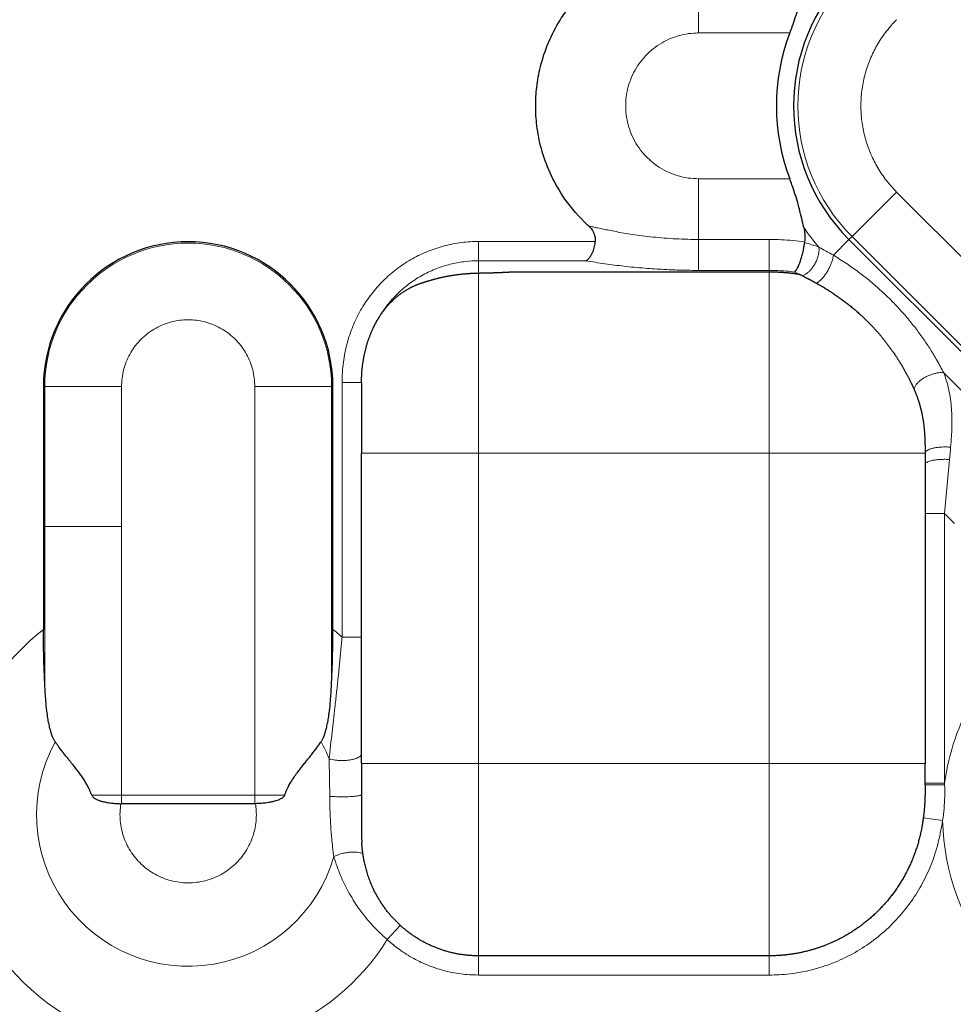
# Model space of a CAD drawing. Units: millimetres. Extents: x 0 to 420, y 0 to 297.
# Drawn here: x 122 to 128, y 225 to 232 of the extents above; entities that cross this region are included whole.
import ezdxf

# ---------------------------------------------------------------- set-up
doc = ezdxf.new("R2010")
doc.units = ezdxf.units.MM
doc.linetypes.add('K5LT_BASIC', pattern=[0])
doc.linetypes.add('K5LT_THIN', pattern=[0])
doc.layers.add('Системный слой', color=7, linetype='Continuous')
doc.styles.add('KDIMTEXTSTYLE', font='GOST_AU.SHX', dxfattribs={"width": 0.96, "oblique": 15, "height": 5})
doc.dimstyles.new('KDIMSTYLE (0.25)', dxfattribs={"dimtxt": 5, "dimasz": 1, "dimexe": 2, "dimexo": 0, "dimgap": 1, "dimtad": 1, "dimlfac": 4, "dimtxsty": 'KDIMTEXTSTYLE', "dimsah": 1, "dimcen": 0, "dimdle": 1, "dimadec": 0, "dimazin": 0, "dimtfac": 0.667, "dimtmove": 0, "dimatfit": 3, "dimfxl": 1, "dimtvp": 1, "dimtolj": 1, "dimtzin": 0, "dimarcsym": 0})

# ---------------------------------------------------------------- blocks, each defined once
blk = doc.blocks.new('KDIMARROW_01')
at = {"layer": 'Системный слой'}
blk.add_hatch(color=0, dxfattribs=at).paths.add_polyline_path([(0, 0), (-5, 0.6583), (-4.5, 0), (-5, -0.6583)])
at = {"layer": 'Системный слой', "color": 0, "linetype": 'K5LT_THIN', "lineweight": 13}
for p, q in [((116.4397, 139.0867), (116.1897, 139.0867)), ((-4.5, 0), (-5, 0.6583)), ((-5, 0.6583), (0, 0)), ((0, 0), (-5, -0.6583)), ((-5, -0.6583), (-4.5, 0))]:
    blk.add_line(p, q, dxfattribs=at)

msp = doc.modelspace()

# ---------------------------------------------------------------- linework, layer by layer
at = {"layer": 'Системный слой', "color": 7, "linetype": 'K5LT_THIN', "lineweight": 13}
for p, q in [((126.0655, 231.445), (126.0655, 231.77)), ((126.6506, 231.445), (126.0655, 231.445)), ((126.0655, 230.1195), (126.0655, 230.5091)), ((126.6506, 230.5091), (126.0655, 230.5091)), ((127.3364, 230.4238), (127.0504, 230.1377)), ((128.5864, 229.1738), (127.3364, 230.4238)), ((124.6524, 230.1062), (125.4023, 230.1062)), ((124.6524, 229.9827), (124.6524, 230.1062)), ((126.0655, 229.9209), (126.0655, 230.1195)), ((126.5195, 230.1195), (126.0655, 230.1195)), ((126.5195, 229.9209), (126.5195, 230.1195)), ((126.9305, 230.0179), (127.0308, 230.1182)), ((127.0308, 230.1182), (127.0504, 230.1377)), ((128.3004, 228.8877), (127.0504, 230.1377)), ((124.6524, 229.9827), (125.3399, 229.9827)), ((124.6524, 229.9827), (124.6524, 229.904)), ((124.6524, 229.904), (124.6524, 228.7472)), ((126.0655, 229.9209), (126.5195, 229.9209)), ((126.5195, 229.9209), (126.5195, 229.9119)), ((126.5195, 229.9119), (126.5195, 228.7472)), ((128.1575, 228.7449), (127.639, 229.2634)), ((123.7774, 227.5673), (123.7774, 229.2014)), ((123.9024, 229.2014), (123.7774, 229.2014)), ((121.8695, 229.1759), (121.8608, 229.1759)), ((122.3619, 229.1759), (121.8695, 229.1759)), ((121.8695, 229.1759), (121.8695, 228.2767)), ((122.3619, 229.1759), (122.3619, 228.2767)), ((123.7098, 229.1759), (123.2174, 229.1759)), ((123.2174, 226.5517), (123.2174, 229.1759)), ((123.7098, 229.1759), (123.7185, 229.1759)), ((123.7098, 227.2599), (123.7098, 229.1759)), ((123.9024, 228.7472), (124.6524, 228.7472)), ((124.6524, 226.7561), (124.6524, 228.7472)), ((124.6524, 228.7472), (126.5195, 228.7472)), ((127.5193, 228.7472), (126.5195, 228.7472)), ((126.5195, 228.7472), (126.5195, 226.7561)), ((127.676, 228.7069), (127.6445, 228.3606)), ((127.5195, 228.3606), (127.6445, 228.3606)), ((127.6445, 228.3606), (127.6445, 226.6295)), ((127.6445, 228.3606), (127.7089, 228.2963)), ((121.8695, 228.2767), (122.3619, 228.2767)), ((121.8695, 228.2767), (121.8695, 227.2599)), ((122.3619, 226.5517), (122.3619, 228.2767)), ((123.9024, 227.5673), (123.7774, 227.5673)), ((123.9024, 226.7561), (124.6524, 226.7561)), ((126.5195, 226.7561), (124.6524, 226.7561)), ((124.6524, 225.5207), (124.6524, 226.7561)), ((126.5195, 225.5207), (126.5195, 226.7561)), ((127.5195, 226.7561), (126.5195, 226.7561)), ((127.5195, 226.6295), (127.6445, 226.6295)), ((127.5195, 226.619), (127.6448, 226.6189)), ((127.6445, 226.6295), (127.6448, 226.6189)), ((122.1709, 226.5517), (122.3619, 226.5517)), ((122.3619, 226.5517), (122.3619, 226.4972)), ((122.3619, 226.5517), (123.2174, 226.5517)), ((123.2174, 226.5517), (123.4084, 226.5517)), ((123.2174, 226.5517), (123.2174, 226.4972)), ((127.5078, 226.406), (127.6313, 226.3894)), ((124.1511, 225.7159), (124.0675, 225.6244)), ((124.6524, 225.5207), (124.6524, 225.3971)), ((126.5195, 225.5207), (126.5195, 225.3971)), ((126.5195, 225.3971), (124.6524, 225.3971))]:
    msp.add_line(p, q, dxfattribs=at)
at = {"layer": 'Системный слой', "color": 5, "linetype": 'K5LT_BASIC', "lineweight": 30, "true_color": 0x0000ff}
for p, q in [((128.2808, 228.8682), (127.0308, 230.1182)), ((124.872, 229.9119), (126.5195, 229.9119)), ((123.9024, 229.2014), (123.9024, 228.7472)), ((121.8608, 229.1759), (121.8608, 227.6157)), ((123.7185, 227.6157), (123.7185, 229.1759)), ((123.9024, 226.7561), (123.9024, 228.7472)), ((127.5195, 228.6755), (127.5195, 226.7561)), ((123.9024, 226.7561), (123.9024, 226.3145)), ((127.5195, 226.619), (127.5195, 226.7561)), ((122.3578, 226.4972), (122.3619, 226.4972)), ((123.2174, 226.4972), (122.3619, 226.4972)), ((123.2216, 226.4972), (123.2174, 226.4972)), ((126.5195, 225.5207), (124.6524, 225.5207))]:
    msp.add_line(p, q, dxfattribs=at)
for centre, radius, start, end in [((127.8897, 230.977), 1.2146, 135, 225), ((127.8897, 230.977), 1.3245, 159.31154, 200.68846), ((122.7897, 229.1759), 0.9288, 0, 180), ((126.8074, 230.0943), 0.0622, 170.87426, 175.81653)]:
    msp.add_arc(centre, radius, start, end, dxfattribs=at)
at = {"layer": 'Системный слой', "color": 7, "linetype": 'K5LT_THIN', "lineweight": 13}
for centre, radius, start, end in [((127.8897, 230.977), 1.1869, 135, 225), ((127.8897, 230.977), 1.389, 214.16019, 220.8049), ((122.7897, 229.1759), 0.9201, 0, 180), ((122.7897, 226.4267), 1.5088, 127.99513, 172.27304), ((122.7897, 226.4267), 1.5088, 49.10938, 52.00487), ((129.1397, 226.4267), 1.5088, 127.99513, 172.27304), ((122.7897, 226.4267), 0.9732, 151.25337, 343.92979), ((122.7897, 226.4267), 0.9732, 21.62527, 28.74663), ((122.7897, 226.4267), 1.5088, 181.41414, 264.51192), ((129.1397, 226.4267), 1.5088, 181.41414, 327.88005), ((122.7897, 226.4267), 1.5088, 290.97689, 327.88005)]:
    msp.add_arc(centre, radius, start, end, dxfattribs=at)
at = {"layer": 'Системный слой', "color": 5, "linetype": 'K5LT_BASIC', "lineweight": 30, "true_color": 0x0000ff}
for points, degree, knots in [([(126.7403, 231.757), (126.7325, 231.7206), (126.7206, 231.6683), (126.7001, 231.5934), (126.6846, 231.5419), (126.6672, 231.4901), (126.6555, 231.458), (126.6506, 231.445)], 3, [0, 0, 0, 0, 3.273539, 4.259275, 5.669667, 7.048622, 8, 8, 8, 8]), ([(125.3595, 230.2059), (125.3504, 230.2142), (125.2879, 230.2735), (125.1976, 230.3833), (125.1085, 230.5453), (125.0542, 230.6966), (125.0257, 230.842), (125.0176, 230.9745), (125.0249, 231.1015), (125.0496, 231.2386), (125.0981, 231.3846), (125.1648, 231.5137), (125.2196, 231.5927), (125.2528, 231.6349), (125.2643, 231.6487), (125.272, 231.6578)], 3, [0, 0, 0, 0, 0.368294, 2.569586, 4.218734, 5.866748, 7.351434, 8.631189, 9.820147, 11.140913, 12.779675, 14.396531, 15.464501, 15.642942, 16, 16, 16, 16]), ([(126.7403, 230.1971), (126.7325, 230.2335), (126.7206, 230.2858), (126.7001, 230.3607), (126.6846, 230.4121), (126.6672, 230.464), (126.6555, 230.4961), (126.6506, 230.5091)], 3, [0, 0, 0, 0, 3.273602, 4.259339, 5.669719, 7.048649, 8, 8, 8, 8]), ([(125.3595, 230.2059), (125.3651, 230.2007), (125.3739, 230.1914), (125.3847, 230.1761), (125.3925, 230.1614), (125.3981, 230.1463), (125.4023, 230.1281), (125.403, 230.1149), (125.4023, 230.1062)], 3, [0, 0, 0, 0, 1.895329, 3.163515, 4.604653, 5.953007, 6.992935, 9, 9, 9, 9]), ([(126.7403, 230.1971), (126.7435, 230.1823), (126.7477, 230.1569), (126.7485, 230.1258), (126.7468, 230.1098), (126.7459, 230.1041)], 3, [0, 0, 0, 0, 2.872822, 4.884848, 6, 6, 6, 6]), ([(125.3399, 229.9827), (125.3453, 229.9844), (125.3555, 229.9905), (125.3687, 230.0053), (125.379, 230.0217), (125.3869, 230.0386), (125.3933, 230.0562), (125.3979, 230.0738), (125.4008, 230.0904), (125.402, 230.1012), (125.4023, 230.1062)], 3, [0, 0, 0, 0, 2.274537, 4.145496, 5.612878, 6.918156, 8.131485, 9.217183, 10.173355, 11, 11, 11, 11]), ([(126.6822, 229.9102), (126.6846, 229.9126), (126.6893, 229.9182), (126.6963, 229.9291), (126.7026, 229.941), (126.7086, 229.9538), (126.7144, 229.9678), (126.7197, 229.9824), (126.7245, 229.997), (126.7289, 230.0117), (126.7342, 230.0316), (126.7387, 230.0523), (126.7422, 230.0719), (126.7442, 230.086), (126.745, 230.0947), (126.7453, 230.0988)], 3, [0, 0, 0, 0, 1.985725, 3.681237, 5.049068, 6.366029, 7.602137, 8.717341, 9.713653, 10.613958, 11.501243, 13.26436, 14.133297, 15.045945, 16, 16, 16, 16]), ([(123.9773, 229.5504), (123.9813, 229.5589), (123.9854, 229.5673), (123.9897, 229.5756), (124.032, 229.6548), (124.0872, 229.7246), (124.1449, 229.7751), (124.2068, 229.8102), (124.2702, 229.8336)], 5, [0, 0, 0, 0, 0, 0, 0.175301, 0.175301, 0.175301, 1.689036, 1.689036, 1.689036, 1.689036, 1.689036, 1.689036]), ([(126.8218, 229.8388), (126.9206, 229.7841), (127.0165, 229.7194), (127.1059, 229.6449), (127.2271, 229.5201), (127.3268, 229.3807), (127.3575, 229.333), (127.3945, 229.2688), (127.4266, 229.2046), (127.4341, 229.189), (127.4413, 229.1734), (127.4481, 229.1579)], 5, [0, 0, 0, 0, 0, 0, 2.276936, 2.276936, 2.276936, 3.411375, 3.411375, 3.411375, 3.777408, 3.777408, 3.777408, 3.777408, 3.777408, 3.777408]), ([(127.4481, 229.1579), (127.4676, 229.1141), (127.4837, 229.0691), (127.4963, 229.0226), (127.5113, 228.9413), (127.5174, 228.8551), (127.5186, 228.8202), (127.5191, 228.7837), (127.5193, 228.7472)], 5, [0, 0, 0, 0, 0, 0, 0.995631, 0.995631, 0.995631, 1.683837, 1.683837, 1.683837, 1.683837, 1.683837, 1.683837]), ([(121.8695, 227.2599), (121.8674, 227.3039), (121.8651, 227.3632), (121.8618, 227.4812), (121.8608, 227.5556), (121.8608, 227.6157)], 3, [0, 0, 0, 0, 2.322436, 3.086469, 6, 6, 6, 6]), ([(123.7098, 227.2599), (123.7119, 227.3039), (123.7142, 227.3632), (123.7175, 227.4812), (123.7185, 227.5556), (123.7185, 227.6157)], 3, [0, 0, 0, 0, 2.322436, 3.086469, 6, 6, 6, 6]), ([(121.9364, 226.8947), (121.9331, 226.8995), (121.9272, 226.9098), (121.9205, 226.9246), (121.9143, 226.9406), (121.9084, 226.9585), (121.9016, 226.9835), (121.8951, 227.013), (121.8884, 227.0506), (121.8818, 227.0983), (121.8747, 227.1689), (121.8712, 227.2251), (121.8695, 227.2599)], 3, [0, 0, 0, 0, 0.653796, 1.327684, 1.796104, 2.535643, 3.396338, 4.607901, 5.775864, 7.434309, 9.616328, 13, 13, 13, 13]), ([(123.6429, 226.8947), (123.6462, 226.8995), (123.6522, 226.9098), (123.6589, 226.9246), (123.665, 226.9406), (123.6709, 226.9585), (123.6777, 226.9835), (123.6842, 227.013), (123.6909, 227.0506), (123.6975, 227.0983), (123.7046, 227.1689), (123.7081, 227.2251), (123.7098, 227.2599)], 3, [0, 0, 0, 0, 0.653796, 1.327684, 1.796104, 2.535643, 3.396338, 4.607901, 5.775864, 7.434309, 9.616328, 13, 13, 13, 13]), ([(122.1709, 226.5517), (122.1682, 226.5582), (122.1633, 226.5708), (122.1561, 226.5882), (122.149, 226.6027), (122.1423, 226.6151), (122.1359, 226.6263), (122.1291, 226.6379), (122.1216, 226.6501), (122.1132, 226.6627), (122.1046, 226.6751), (122.0959, 226.6873), (122.0871, 226.6996), (122.078, 226.7116), (122.0687, 226.7235), (122.0588, 226.736), (122.0477, 226.7502), (122.0347, 226.7663), (122.02, 226.7841), (122.0044, 226.8037), (121.9883, 226.8238), (121.9722, 226.8448), (121.9575, 226.8645), (121.9456, 226.8812), (121.9391, 226.8908), (121.9364, 226.8947)], 3, [0, 0, 0, 0, 1.215948, 2.28932, 3.220115, 3.981867, 4.717153, 5.442834, 6.309897, 7.201165, 8.099777, 8.958571, 9.85713, 10.785036, 11.664929, 12.598927, 13.703869, 14.979756, 16.482835, 18.100868, 19.833853, 21.603655, 23.472681, 24.952339, 26, 26, 26, 26]), ([(123.4084, 226.5517), (123.4152, 226.5691), (123.4285, 226.6014), (123.4524, 226.6421), (123.4748, 226.6756), (123.4954, 226.704), (123.5157, 226.7299), (123.535, 226.7544), (123.554, 226.7777), (123.5726, 226.8007), (123.5979, 226.8325), (123.6216, 226.8639), (123.638, 226.8873), (123.6429, 226.8947)], 3, [0, 0, 0, 0, 1.714795, 3.203695, 4.381086, 5.509333, 6.560467, 7.594585, 8.607412, 9.626915, 10.665296, 12.945149, 14, 14, 14, 14]), ([(122.1709, 226.5517), (122.1719, 226.5491), (122.1742, 226.5448), (122.1789, 226.5397), (122.1841, 226.5352), (122.1906, 226.5307), (122.1988, 226.5261), (122.2087, 226.5217), (122.2183, 226.518), (122.2278, 226.5149), (122.2373, 226.5121), (122.2483, 226.5094), (122.2609, 226.5067), (122.2748, 226.5042), (122.2892, 226.5021), (122.3037, 226.5004), (122.3183, 226.499), (122.3363, 226.498), (122.3497, 226.4975), (122.3578, 226.4972)], 3, [0, 0, 0, 0, 0.781318, 1.465944, 2.098889, 2.826948, 3.867991, 4.968886, 6.079958, 6.983337, 7.958838, 9.059861, 10.356389, 11.776724, 13.253019, 14.686427, 16.076947, 17.610474, 20, 20, 20, 20]), ([(123.4084, 226.5517), (123.4079, 226.5503), (123.4069, 226.5479), (123.4047, 226.5446), (123.4019, 226.5413), (123.3978, 226.5373), (123.3917, 226.5326), (123.3833, 226.5276), (123.3728, 226.5225), (123.3599, 226.5175), (123.344, 226.5126), (123.325, 226.508), (123.3052, 226.5042), (123.2864, 226.5016), (123.2691, 226.4997), (123.2528, 226.4986), (123.2369, 226.4979), (123.2266, 226.4974), (123.2216, 226.4972)], 3, [0, 0, 0, 0, 0.39575, 0.746546, 1.106573, 1.634902, 2.380863, 3.338512, 4.447594, 5.71444, 7.314161, 9.203383, 11.226218, 13.010882, 14.546889, 16.10445, 17.588821, 19, 19, 19, 19]), ([(127.5078, 226.406), (127.4921, 226.2872), (127.4616, 226.1723), (127.4135, 226.0622), (127.2894, 225.8623), (127.1141, 225.7068), (127.016, 225.6426), (126.8579, 225.5697), (126.6892, 225.5329), (126.6329, 225.5247), (126.5762, 225.5207), (126.5195, 225.5207)], 5, [0, 0, 0, 0, 0, 0, 2.355129, 2.355129, 2.355129, 4.699975, 4.699975, 4.699975, 5.851619, 5.851619, 5.851619, 5.851619, 5.851619, 5.851619]), ([(124.6524, 225.5207), (124.5562, 225.5207), (124.4601, 225.5363), (124.3673, 225.5675), (124.1949, 225.659), (124.0599, 225.8005), (124.0043, 225.8818), (123.9467, 226.0049), (123.9165, 226.1367), (123.9102, 226.1739), (123.906, 226.2113), (123.9039, 226.2489)], 5, [0, 0, 0, 0, 0, 0, 1.95133, 1.95133, 1.95133, 3.906381, 3.906381, 3.906381, 4.660356, 4.660356, 4.660356, 4.660356, 4.660356, 4.660356])]:
    msp.add_open_spline(points, degree=degree, knots=knots, dxfattribs=at)
at = {"layer": 'Системный слой', "color": 7, "linetype": 'K5LT_THIN', "lineweight": 13}
for points, knots in [([(127.3364, 230.4238), (127.314, 230.4477), (127.2915, 230.4717), (127.2514, 230.5233), (127.2329, 230.5506), (127.1996, 230.6069), (127.1846, 230.6363), (127.1586, 230.6963), (127.1475, 230.7274), (127.1292, 230.7901), (127.122, 230.8224), (127.1118, 230.8869), (127.1087, 230.9198), (127.1067, 230.9851), (127.1077, 231.0181), (127.1139, 231.0832), (127.119, 231.1158), (127.1333, 231.1796), (127.1425, 231.2113), (127.1646, 231.2728), (127.1777, 231.3031), (127.2074, 231.3613), (127.2242, 231.3897), (127.2609, 231.4438), (127.2811, 231.4699), (127.3136, 231.5067), (127.325, 231.5185), (127.3364, 231.5303)], [7.373671, 7.373671, 7.373671, 7.373671, 7.766965, 7.766965, 8.160162, 8.160162, 8.553428, 8.553428, 8.94671, 8.94671, 9.339954, 9.339954, 9.733192, 9.733192, 10.126465, 10.126465, 10.519715, 10.519715, 10.912951, 10.912951, 11.306212, 11.306212, 11.699513, 11.699513, 12.092735, 12.092735, 12.289452, 12.289452, 12.289452, 12.289452]), ([(126.0655, 230.5091), (126.0434, 230.5099), (126.0213, 230.5107), (125.9779, 230.5169), (125.9562, 230.5215), (125.914, 230.5338), (125.8932, 230.5415), (125.8532, 230.5596), (125.8336, 230.5701), (125.7965, 230.5937), (125.7786, 230.6069), (125.7451, 230.6355), (125.7292, 230.6512), (125.7, 230.6842), (125.6865, 230.7019), (125.6623, 230.7387), (125.6514, 230.7582), (125.6327, 230.798), (125.6247, 230.8187), (125.6118, 230.8607), (125.6067, 230.8823), (125.5999, 230.9257), (125.598, 230.9478), (125.5973, 230.9917), (125.5985, 231.0139), (125.604, 231.0575), (125.6084, 231.0792), (125.6199, 231.1216), (125.6273, 231.1425), (125.6447, 231.1828), (125.655, 231.2025), (125.678, 231.24), (125.6909, 231.2581), (125.719, 231.2921), (125.7344, 231.3082), (125.767, 231.3379), (125.7845, 231.3517), (125.8209, 231.3764), (125.8402, 231.3876), (125.8797, 231.407), (125.9003, 231.4153), (125.9421, 231.4289), (125.9636, 231.4343), (126.0069, 231.4418), (126.0289, 231.444), (126.0557, 231.4449), (126.0606, 231.4449), (126.0655, 231.445)], [0, 0, 0, 0, 0.264611, 0.264611, 0.52873, 0.52873, 0.792895, 0.792895, 1.057433, 1.057433, 1.322415, 1.322415, 1.587694, 1.587694, 1.852991, 1.852991, 2.118017, 2.118017, 2.382604, 2.382604, 2.646799, 2.646799, 2.9109, 2.9109, 3.175425, 3.175425, 3.439568, 3.439568, 3.703708, 3.703708, 3.968196, 3.968196, 4.233133, 4.233133, 4.498391, 4.498391, 4.763701, 4.763701, 5.028769, 5.028769, 5.293407, 5.293407, 5.557636, 5.557636, 5.821724, 5.821724, 5.880247, 5.880247, 5.880247, 5.880247]), ([(125.3595, 230.2059), (125.368, 230.2041), (125.3864, 230.2002), (125.4181, 230.1933), (125.4525, 230.186), (125.4917, 230.178), (125.5363, 230.1694), (125.5866, 230.1604), (125.6425, 230.1514), (125.7046, 230.1427), (125.7728, 230.1346), (125.8452, 230.1279), (125.9202, 230.123), (125.9938, 230.1201), (126.0422, 230.1195), (126.0655, 230.1195)], [0, 0, 0, 0, 1.097727, 2.067911, 2.994063, 3.992654, 5.089997, 6.209477, 7.426806, 8.750941, 10.143036, 11.635204, 13.137529, 14.624712, 16, 16, 16, 16]), ([(123.7774, 229.2014), (123.7787, 229.2448), (123.78, 229.2882), (123.791, 229.3716), (123.7989, 229.4122), (123.8195, 229.489), (123.8319, 229.5261), (123.8611, 229.5972), (123.8779, 229.6318), (123.9154, 229.6976), (123.9363, 229.7294), (123.9814, 229.7893), (124.006, 229.8179), (124.0578, 229.8709), (124.0854, 229.8958), (124.1432, 229.9416), (124.174, 229.9629), (124.2373, 230.0011), (124.2704, 230.0182), (124.3374, 230.0476), (124.3718, 230.0602), (124.4424, 230.0812), (124.4793, 230.0895), (124.5532, 230.1013), (124.5908, 230.1048), (124.6363, 230.1061), (124.6443, 230.1061), (124.6524, 230.1062)], [33.636605, 33.636605, 33.636605, 33.636605, 34.32553, 34.32553, 34.968418, 34.968418, 35.578733, 35.578733, 36.178642, 36.178642, 36.773494, 36.773494, 37.363177, 37.363177, 37.944659, 37.944659, 38.530432, 38.530432, 39.115012, 39.115012, 39.688876, 39.688876, 40.282246, 40.282246, 40.875311, 40.875311, 41.002278, 41.002278, 41.002278, 41.002278]), ([(126.7317, 229.8868), (126.7377, 229.8884), (126.7493, 229.8934), (126.7662, 229.9055), (126.7818, 229.9204), (126.7965, 229.9384), (126.8101, 229.9594), (126.8217, 229.9823), (126.8305, 230.0055), (126.8364, 230.0283), (126.8392, 230.0499), (126.839, 230.0631), (126.8383, 230.0693)], [0, 0, 0, 0, 1.497145, 2.809528, 4.008761, 5.264911, 6.586935, 7.895355, 9.202832, 10.446413, 11.711458, 13, 13, 13, 13]), ([(126.8218, 229.8388), (126.8268, 229.8411), (126.8368, 229.8474), (126.8521, 229.8613), (126.8664, 229.8775), (126.8802, 229.896), (126.8933, 229.9166), (126.9052, 229.9385), (126.9152, 229.9606), (126.9229, 229.9819), (126.9281, 230.0013), (126.93, 230.0127), (126.9305, 230.0179)], [0, 0, 0, 0, 1.591861, 2.979643, 4.217351, 5.479888, 6.775678, 8.046338, 9.339074, 10.60355, 11.82987, 13, 13, 13, 13]), ([(126.9305, 230.0179), (126.9589, 230.0008), (127.0133, 229.9664), (127.0899, 229.9123), (127.1616, 229.8564), (127.23, 229.7977), (127.2966, 229.7345), (127.359, 229.6691), (127.4169, 229.6023), (127.4696, 229.5354), (127.5169, 229.4695), (127.5588, 229.4057), (127.6002, 229.3367), (127.6256, 229.2897), (127.639, 229.2634)], [0, 0, 0, 0, 1.434427, 2.75928, 3.962662, 5.249092, 6.523993, 7.79303, 9.026, 10.232006, 11.394644, 12.501868, 13.569011, 15, 15, 15, 15]), ([(123.9773, 229.5504), (123.9931, 229.584), (124.027, 229.6448), (124.0871, 229.7241), (124.1524, 229.7912), (124.2256, 229.8499), (124.3074, 229.8998), (124.394, 229.9382), (124.4812, 229.9644), (124.5673, 229.9794), (124.6243, 229.9826), (124.6524, 229.9827)], [0, 0, 0, 0, 1.564637, 2.93958, 4.207158, 5.536323, 6.92869, 8.279922, 9.569491, 10.80218, 12, 12, 12, 12]), ([(125.3399, 229.9827), (125.3599, 229.9796), (125.3986, 229.9731), (125.4626, 229.9636), (125.5245, 229.9552), (125.5872, 229.9476), (125.6518, 229.9407), (125.7181, 229.9348), (125.7806, 229.9302), (125.8361, 229.927), (125.8836, 229.9247), (125.9261, 229.9231), (125.9676, 229.922), (126.0141, 229.9212), (126.0471, 229.921), (126.0655, 229.9209)], [0, 0, 0, 0, 1.735874, 3.279464, 4.7076, 6.020284, 7.458653, 8.886453, 10.219207, 11.371369, 12.321737, 13.154792, 13.978846, 14.874521, 16, 16, 16, 16]), ([(122.3619, 229.1759), (122.3625, 229.1939), (122.3631, 229.2118), (122.3676, 229.2472), (122.3709, 229.265), (122.3798, 229.2996), (122.3854, 229.3168), (122.3986, 229.35), (122.4062, 229.3663), (122.4235, 229.3976), (122.4331, 229.4129), (122.4541, 229.4418), (122.4656, 229.4557), (122.4901, 229.4817), (122.5033, 229.4941), (122.5308, 229.5169), (122.5454, 229.5275), (122.5756, 229.5466), (122.5914, 229.5553), (122.6237, 229.5705), (122.6405, 229.5772), (122.6745, 229.5882), (122.692, 229.5927), (122.7271, 229.5994), (122.745, 229.6017), (122.7806, 229.6039), (122.7987, 229.6039), (122.8344, 229.6017), (122.8523, 229.5994), (122.8874, 229.5927), (122.9048, 229.5882), (122.9388, 229.5772), (122.9556, 229.5705), (122.988, 229.5553), (123.0038, 229.5466), (123.0339, 229.5275), (123.0485, 229.5169), (123.0761, 229.4941), (123.0892, 229.4817), (123.1137, 229.4557), (123.1252, 229.4418), (123.1462, 229.4129), (123.1559, 229.3976), (123.1731, 229.3663), (123.1808, 229.35), (123.1939, 229.3168), (123.1995, 229.2996), (123.2084, 229.265), (123.2118, 229.2472), (123.2163, 229.2118), (123.2168, 229.1939), (123.2174, 229.1759)], [0, 0, 0, 0, 0.125664, 0.125664, 0.251327, 0.251327, 0.376991, 0.376991, 0.502655, 0.502655, 0.628319, 0.628319, 0.753982, 0.753982, 0.879646, 0.879646, 1.00531, 1.00531, 1.130973, 1.130973, 1.256637, 1.256637, 1.382301, 1.382301, 1.507964, 1.507964, 1.633628, 1.633628, 1.759292, 1.759292, 1.884956, 1.884956, 2.010619, 2.010619, 2.136283, 2.136283, 2.261947, 2.261947, 2.38761, 2.38761, 2.513274, 2.513274, 2.638938, 2.638938, 2.764602, 2.764602, 2.890265, 2.890265, 3.015929, 3.015929, 3.141592, 3.141592, 3.141592, 3.141592]), ([(127.4481, 229.1579), (127.4492, 229.1636), (127.4533, 229.1748), (127.4646, 229.1913), (127.4791, 229.2065), (127.4965, 229.2206), (127.5166, 229.2336), (127.5387, 229.2448), (127.5618, 229.2539), (127.5849, 229.2604), (127.6063, 229.264), (127.6244, 229.2648), (127.6345, 229.264), (127.639, 229.2634)], [0, 0, 0, 0, 1.590224, 2.977648, 4.223464, 5.492414, 6.796941, 8.067023, 9.350698, 10.647452, 11.917623, 13.039116, 14, 14, 14, 14]), ([(127.683, 228.7858), (127.6849, 228.8088), (127.6883, 228.8515), (127.6912, 228.9105), (127.6919, 228.9653), (127.6901, 229.0206), (127.6847, 229.0797), (127.6751, 229.1396), (127.6622, 229.1931), (127.6495, 229.2341), (127.6419, 229.2556), (127.639, 229.2634)], [0, 0, 0, 0, 1.630229, 3.004831, 4.171209, 5.555862, 7.047321, 8.619644, 10.20882, 11.342759, 12, 12, 12, 12]), ([(127.5193, 228.7472), (127.5195, 228.7501), (127.5216, 228.7555), (127.5294, 228.7629), (127.5408, 228.7696), (127.5566, 228.7758), (127.5771, 228.7812), (127.601, 228.7851), (127.6252, 228.7872), (127.6475, 228.7878), (127.6666, 228.7872), (127.6779, 228.7863), (127.683, 228.7858)], [0, 0, 0, 0, 1.485769, 2.797274, 4.012521, 5.372348, 6.894454, 8.405677, 9.812186, 11.059503, 12.113022, 13, 13, 13, 13]), ([(127.5195, 228.6755), (127.5195, 228.6778), (127.5214, 228.6822), (127.5288, 228.6882), (127.5401, 228.6936), (127.5556, 228.6986), (127.5759, 228.7029), (127.5994, 228.706), (127.6238, 228.7077), (127.6496, 228.7082), (127.6669, 228.7076), (127.676, 228.7069)], [0, 0, 0, 0, 1.41025, 2.656129, 3.820615, 5.117871, 6.54877, 7.955885, 9.26656, 10.51801, 12, 12, 12, 12]), ([(123.6944, 226.7853), (123.6974, 226.8146), (123.7034, 226.8704), (123.7128, 226.9533), (123.722, 227.0338), (123.7315, 227.1169), (123.7413, 227.2048), (123.7511, 227.2959), (123.7604, 227.3868), (123.7692, 227.4772), (123.7747, 227.5373), (123.7774, 227.5673)], [0, 0, 0, 0, 1.631551, 3.050605, 4.325067, 5.636506, 7.00417, 8.316028, 9.603004, 10.816285, 12, 12, 12, 12]), ([(123.9024, 226.8182), (123.9024, 226.8146), (123.9, 226.8079), (123.8907, 226.799), (123.8775, 226.7914), (123.8607, 226.785), (123.8405, 226.7799), (123.8178, 226.7763), (123.7937, 226.7743), (123.7688, 226.774), (123.7443, 226.7755), (123.7228, 226.7784), (123.7064, 226.7819), (123.6978, 226.7843), (123.6944, 226.7853)], [0, 0, 0, 0, 1.591113, 2.981069, 4.238998, 5.522842, 6.839736, 8.11833, 9.402131, 10.699156, 12.010149, 13.28571, 14.281837, 15, 15, 15, 15]), ([(123.9024, 226.5548), (123.9024, 226.5537), (123.9, 226.5517), (123.8907, 226.549), (123.8774, 226.5467), (123.8606, 226.5448), (123.8405, 226.5433), (123.8178, 226.5422), (123.7937, 226.5416), (123.7687, 226.5415), (123.7442, 226.542), (123.7201, 226.5429), (123.7054, 226.5439), (123.6983, 226.5446)], [0, 0, 0, 0, 1.515142, 2.838167, 4.032545, 5.250324, 6.500694, 7.715311, 8.937231, 10.172298, 11.412551, 12.62547, 14, 14, 14, 14]), ([(123.7249, 226.1573), (123.722, 226.1768), (123.7171, 226.2146), (123.7114, 226.2691), (123.707, 226.3206), (123.7036, 226.3706), (123.7011, 226.4214), (123.6995, 226.4674), (123.6987, 226.5084), (123.6984, 226.5328), (123.6983, 226.5446)], [0, 0, 0, 0, 1.777852, 3.317114, 4.587073, 6.032243, 7.427293, 8.802934, 9.918726, 11, 11, 11, 11]), ([(122.3578, 226.4972), (122.3554, 226.479), (122.353, 226.4608), (122.3517, 226.4243), (122.3522, 226.4058), (122.3554, 226.3694), (122.3582, 226.3511), (122.366, 226.3154), (122.3711, 226.2976), (122.3833, 226.2632), (122.3906, 226.2462), (122.407, 226.2135), (122.4163, 226.1976), (122.4367, 226.1673), (122.448, 226.1526), (122.472, 226.1251), (122.485, 226.112), (122.5123, 226.0876), (122.5269, 226.0763), (122.557, 226.0556), (122.5729, 226.0461), (122.6054, 226.0293), (122.6223, 226.0219), (122.6566, 226.0094), (122.6743, 226.0041), (122.71, 225.996), (122.7282, 225.993), (122.7607, 225.9898), (122.7752, 225.989), (122.808, 225.989), (122.8264, 225.9902), (122.8627, 225.9948), (122.8808, 225.9982), (122.9162, 226.0073), (122.9338, 226.013), (122.9678, 226.0265), (122.9845, 226.0344), (123.0165, 226.052), (123.0321, 226.0619), (123.0617, 226.0834), (123.0759, 226.0951), (123.1026, 226.1202), (123.1152, 226.1336), (123.1385, 226.1618), (123.1494, 226.1767), (123.169, 226.2076), (123.1778, 226.2238), (123.1934, 226.2569), (123.2002, 226.274), (123.2115, 226.3088), (123.2161, 226.3267), (123.223, 226.3626), (123.2253, 226.3809), (123.2276, 226.4174), (123.2276, 226.4359), (123.2255, 226.4685), (123.2235, 226.4829), (123.2216, 226.4972)], [0, 0, 0, 0, 1.015323, 1.015323, 2.030644, 2.030644, 3.045965, 3.045965, 4.061287, 4.061287, 5.076608, 5.076608, 6.091929, 6.091929, 7.10725, 7.10725, 8.122571, 8.122571, 9.137892, 9.137892, 10.153214, 10.153214, 11.168535, 11.168535, 12.183856, 12.183856, 13.199177, 13.199177, 14, 14, 15.015323, 15.015323, 16.030644, 16.030644, 17.045965, 17.045965, 18.061287, 18.061287, 19.076608, 19.076608, 20.091929, 20.091929, 21.10725, 21.10725, 22.122571, 22.122571, 23.137892, 23.137892, 24.153214, 24.153214, 25.168535, 25.168535, 26.183856, 26.183856, 27.199177, 27.199177, 28, 28, 28, 28]), ([(127.6313, 226.3894), (127.6222, 226.3348), (127.613, 226.2802), (127.5855, 226.1803), (127.5696, 226.1338), (127.5342, 226.0485), (127.5149, 226.0088), (127.4719, 225.9317), (127.4477, 225.8939), (127.3945, 225.8205), (127.3648, 225.7845), (127.3013, 225.7166), (127.267, 225.6842), (127.1946, 225.624), (127.1558, 225.5958), (127.0758, 225.545), (127.0339, 225.522), (126.9481, 225.4819), (126.9036, 225.4645), (126.8142, 225.4359), (126.7686, 225.4244), (126.6764, 225.4072), (126.6292, 225.4015), (126.5613, 225.3977), (126.5404, 225.3974), (126.5195, 225.3971)], [32.201094, 32.201094, 32.201094, 32.201094, 33.063315, 33.063315, 33.833441, 33.833441, 34.529631, 34.529631, 35.239419, 35.239419, 35.979097, 35.979097, 36.729091, 36.729091, 37.490784, 37.490784, 38.252181, 38.252181, 39.013219, 39.013219, 39.763229, 39.763229, 40.522122, 40.522122, 40.856906, 40.856906, 40.856906, 40.856906]), ([(123.9111, 226.1767), (123.9057, 226.179), (123.8941, 226.1827), (123.8739, 226.186), (123.8522, 226.1871), (123.8284, 226.1862), (123.8031, 226.1831), (123.7717, 226.1764), (123.745, 226.1674), (123.7291, 226.1596), (123.7249, 226.1573)], [0, 0, 0, 0, 1.424434, 2.68097, 3.861307, 5.132381, 6.487205, 7.797973, 10.073522, 11, 11, 11, 11]), ([(123.7249, 226.1573), (123.731, 226.1363), (123.7436, 226.0968), (123.7658, 226.0394), (123.7898, 225.9859), (123.8171, 225.9328), (123.8482, 225.8796), (123.8834, 225.8266), (123.9217, 225.7754), (123.9632, 225.7262), (124.0113, 225.6753), (124.0468, 225.6423), (124.0675, 225.6244)], [0, 0, 0, 0, 1.649594, 3.042045, 4.2894, 5.533003, 6.810428, 8.009629, 9.223979, 10.407742, 11.538333, 13, 13, 13, 13]), ([(124.6524, 225.3971), (124.6148, 225.3983), (124.5772, 225.3996), (124.503, 225.4093), (124.4659, 225.4166), (124.3936, 225.4359), (124.3577, 225.448), (124.2896, 225.476), (124.2567, 225.492), (124.193, 225.5281), (124.1619, 225.5486), (124.1099, 225.5875), (124.0887, 225.606), (124.0675, 225.6244)], [32.776251, 32.776251, 32.776251, 32.776251, 33.369253, 33.369253, 33.962375, 33.962375, 34.555728, 34.555728, 35.129386, 35.129386, 35.713756, 35.713756, 36.156122, 36.156122, 36.156122, 36.156122])]:
    msp.add_open_spline(points, degree=3, knots=knots, dxfattribs=at)
for points in [[(126.5195, 230.1195), (126.5448, 230.1195), (126.5953, 230.1184), (126.6709, 230.1132), (126.721, 230.1075), (126.7459, 230.1041)], [(126.8383, 230.0693), (126.8086, 230.0808), (126.7777, 230.0908), (126.7453, 230.0988)], [(126.8383, 230.0693), (126.8678, 230.0534), (126.8988, 230.0362), (126.9305, 230.0179)], [(126.5195, 229.9209), (126.5376, 229.921), (126.5739, 229.9201), (126.6282, 229.9166), (126.6642, 229.9127), (126.6822, 229.9102)], [(126.7122, 229.8965), (126.7089, 229.8981), (126.7023, 229.9012), (126.6923, 229.9058), (126.6856, 229.9088), (126.6822, 229.9102)], [(127.676, 228.7069), (127.6784, 228.7335), (127.6808, 228.7598), (127.683, 228.7858)], [(123.6944, 226.7853), (123.6949, 226.7603), (123.696, 226.7088), (123.6974, 226.628), (123.698, 226.5726), (123.6983, 226.5446)], [(127.6313, 226.3894), (127.6356, 226.4151), (127.642, 226.4669), (127.6459, 226.5444), (127.6454, 226.5945), (127.6448, 226.6189)]]:
    msp.add_open_spline(points, degree=3, dxfattribs=at)
at = {"layer": 'Системный слой', "color": 5, "linetype": 'K5LT_BASIC', "lineweight": 30, "true_color": 0x0000ff}
for points, degree in [([(124.2702, 229.8336), (124.3266, 229.8544), (124.3892, 229.8729), (124.4564, 229.8877), (124.5271, 229.8975), (124.5986, 229.9019)], 5), ([(124.5986, 229.9019), (124.6094, 229.9026), (124.6201, 229.9031), (124.6309, 229.9035), (124.6416, 229.9038), (124.6524, 229.904)], 5), ([(124.6524, 229.904), (124.6965, 229.9045), (124.7406, 229.9056), (124.7846, 229.9072), (124.8284, 229.9093), (124.872, 229.9119)], 5), ([(126.5195, 229.9119), (126.5582, 229.9119), (126.5969, 229.9103), (126.6355, 229.9072), (126.674, 229.9026), (126.7122, 229.8965)], 5), ([(126.7122, 229.8965), (126.7161, 229.8946), (126.72, 229.8927), (126.7239, 229.8908), (126.7278, 229.8888), (126.7317, 229.8868)], 5), ([(126.7317, 229.8868), (126.7494, 229.8777), (126.7673, 229.8684), (126.7854, 229.8588), (126.8036, 229.8489), (126.8218, 229.8388)], 5), ([(123.9024, 229.2014), (123.9024, 229.2733), (123.9091, 229.3456), (123.9241, 229.417), (123.947, 229.4855), (123.9773, 229.5504)], 5), ([(127.5193, 228.7472), (127.5194, 228.7329), (127.5195, 228.7186), (127.5195, 228.7043), (127.5195, 228.6899), (127.5195, 228.6755)], 5), ([(127.5195, 226.619), (127.5195, 226.5765), (127.519, 226.5334), (127.517, 226.4909), (127.5133, 226.4482), (127.5078, 226.406)], 5), ([(123.9024, 226.3145), (123.9024, 226.3072), (123.9025, 226.2926), (123.903, 226.2707), (123.9035, 226.2561), (123.9039, 226.2489)], 3)]:
    msp.add_open_spline(points, degree=degree, dxfattribs=at)

# ---------------------------------------------------------------- dimensions: what is measured, and where the dimension line sits
at = {"layer": 'Системный слой', "color": 7}
msp.add_linear_dim(base=(83.3147, 187.1547), p1=(195.5647, 230.9267), p2=(83.3147, 228.4265), location=(139.4397, 187.1547), dimstyle='KDIMSTYLE (0.25)', override={"dimexo": 0, "dimpost": '\\H5.0;\\W0.965;\\Q0;<>', "dimblk1": 'KDIMARROW_01', "dimblk2": 'KDIMARROW_01', "dimse1": 0, "dimse2": 0, "dimclrt": 7, "dimtolj": 1}, dxfattribs=at).render()

doc.saveas('drawing.dxf')
